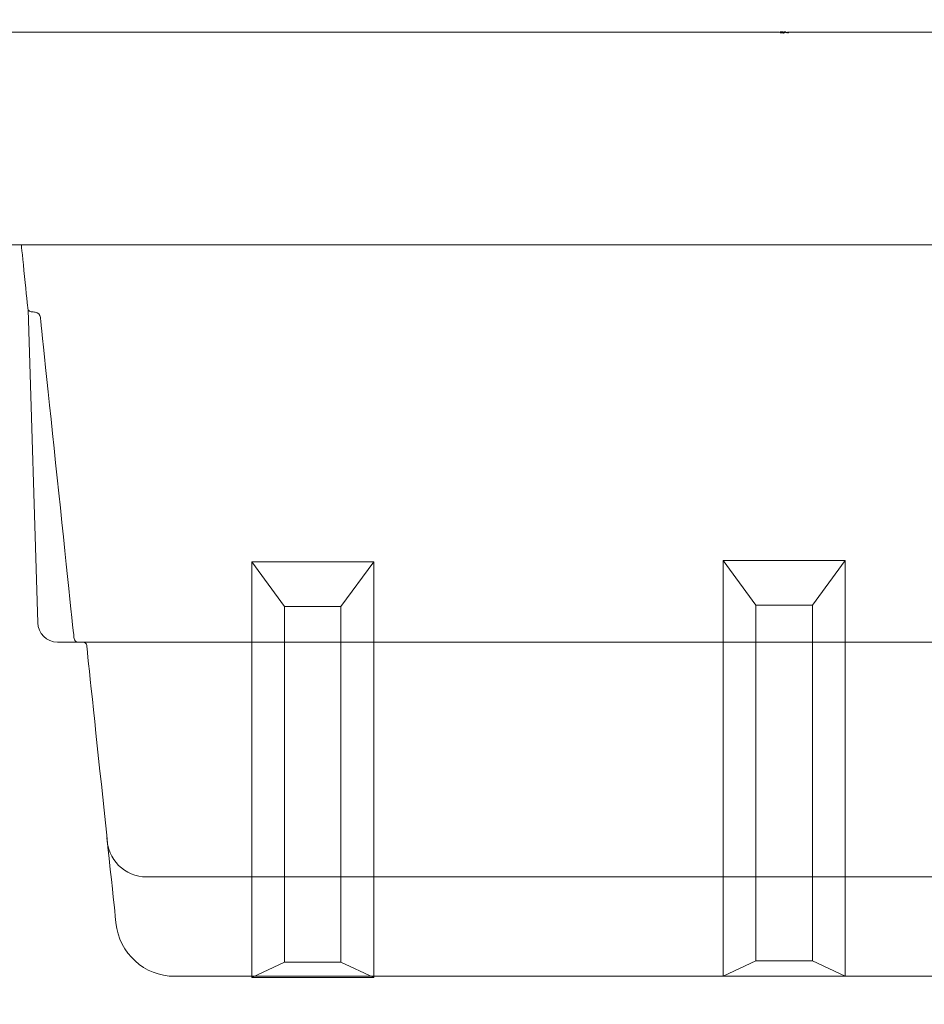
# Model space of a CAD drawing. Units: millimetres. Extents: x -7376 to 12329, y -14194 to -2194.
# Drawn here: x 6747 to 9036, y -5947 to -3457 of the extents above; entities that cross this region are included whole.
import ezdxf

# ---------------------------------------------------------------- set-up
doc = ezdxf.new("R2010")
doc.units = ezdxf.units.MM
doc.header["$MEASUREMENT"] = 0
doc.layers.add('layer 1', color=7, linetype='Continuous', lineweight=5)
doc.layers.add('layer 2', color=7, linetype='Continuous', lineweight=5)

msp = doc.modelspace()

# ---------------------------------------------------------------- linework, layer by layer
at = {"layer": 'layer 1', "color": 250, "lineweight": 5}
for points, knots in [([(-7375.7307, -2194.4086), (-7375.7307, -2194.4086), (12258.7111, -2194.4086), (12258.7111, -2194.4086), (12258.7111, -2194.4086), (12258.7111, -2194.4086), (12258.7111, -14049.7315), (12258.7111, -14049.7315), (12258.7111, -14049.7315), (12258.7111, -14049.7315), (-7375.7307, -14049.7315), (-7375.7307, -14049.7315), (-7375.7307, -14049.7315), (-7375.7307, -14049.7315), (-7375.7307, -2194.4086), (-7375.7307, -2194.4086)], [0, 0, 0, 0, 0.2, 0.2, 0.2, 0.20000001, 0.4, 0.4, 0.4, 0.40000001, 0.6, 0.6, 0.6, 0.60000001, 1, 1, 1, 1]), ([(-7305.1081, -2319.8355), (-7305.1081, -2319.8355), (12329.3337, -2319.8355), (12329.3337, -2319.8355), (12329.3337, -2319.8355), (12329.3337, -2319.8355), (12329.3337, -14175.1584), (12329.3337, -14175.1584), (12329.3337, -14175.1584), (12329.3337, -14175.1584), (-7305.1081, -14175.1584), (-7305.1081, -14175.1584), (-7305.1081, -14175.1584), (-7305.1081, -14175.1584), (-7305.1081, -2319.8355), (-7305.1081, -2319.8355)], [0, 0, 0, 0, 0.2, 0.2, 0.2, 0.20000001, 0.4, 0.4, 0.4, 0.40000001, 0.6, 0.6, 0.6, 0.60000001, 1, 1, 1, 1]), ([(-7305.1081, -2338.5205), (-7305.1081, -2338.5205), (12329.3337, -2338.5205), (12329.3337, -2338.5205), (12329.3337, -2338.5205), (12329.3337, -2338.5205), (12329.3337, -14193.8434), (12329.3337, -14193.8434), (12329.3337, -14193.8434), (12329.3337, -14193.8434), (-7305.1081, -14193.8434), (-7305.1081, -14193.8434), (-7305.1081, -14193.8434), (-7305.1081, -14193.8434), (-7305.1081, -2338.5205), (-7305.1081, -2338.5205)], [0, 0, 0, 0, 0.2, 0.2, 0.2, 0.20000001, 0.4, 0.4, 0.4, 0.40000001, 0.6, 0.6, 0.6, 0.60000001, 1, 1, 1, 1]), ([(10610.2104, -4026.7238), (10610.2121, -4026.7067), (10610.213, -4026.6981), (10610.213, -4026.6981), (10610.213, -4026.6981), (10610.213, -4026.6981), (6751.4739, -4026.6981), (6751.4739, -4026.6981)], [0.30402936275, 0.30402936275, 0.30402936275, 0.30402936275, 0.30434782609, 0.30434782609, 0.30434782609, 0.30434783609, 0.34782608696, 0.34782608696, 0.34782608696, 0.34782608696]), ([(6768.5765, -4190.1336), (6769.99, -4193.2674), (6772.9441, -4195.4906), (6776.5411, -4195.8876), (6776.5411, -4195.8876), (6776.5411, -4195.8876), (6786.3783, -4196.9735), (6786.3783, -4196.9735), (6786.3783, -4196.9735), (6793.455, -4197.7545), (6798.8475, -4203.2556), (6799.5933, -4210.3542), (6799.5933, -4210.3542), (6799.5933, -4210.3542), (6884.8962, -5022.2809), (6884.8962, -5022.2809), (6884.8962, -5022.2809), (6885.4328, -5027.3878), (6889.7117, -5031.2287), (6894.8582, -5031.22), (6894.8582, -5031.22), (6894.8582, -5031.22), (6906.8471, -5031.1999), (6906.8471, -5031.1999), (6906.8471, -5031.1999), (6907.3796, -5031.199), (6907.9028, -5031.2393), (6908.4135, -5031.318)], [0.4016324903, 0.4016324903, 0.4016324903, 0.4016324903, 0.4347826087, 0.4347826087, 0.4347826087, 0.4347826187, 0.4782608696, 0.4782608696, 0.4782608696, 0.4782608796, 0.5217391304, 0.5217391304, 0.5217391304, 0.5217391404, 0.5652173913, 0.5652173913, 0.5652173913, 0.5652174013, 0.6086956522, 0.6086956522, 0.6086956522, 0.6086956622, 0.652173913, 0.652173913, 0.652173913, 0.652173923, 0.6566725376, 0.6566725376, 0.6566725376, 0.6566725376]), ([(6967.9719, -5525.4078), (6967.9719, -5580.4857), (7013.4939, -5625.4078), (7068.5719, -5625.4078), (7068.5719, -5625.4078), (7068.5719, -5625.4078), (10293.8128, -5625.4078), (10293.8128, -5625.4078), (10293.8128, -5625.4078), (10348.8908, -5625.4078), (10393.1128, -5580.4858), (10393.1128, -5525.4078)], [0, 0, 0, 0, 0.25, 0.25, 0.25, 0.25000001, 0.5, 0.5, 0.5, 0.50000001, 1, 1, 1, 1])]:
    msp.add_open_spline(points, degree=3, knots=knots, dxfattribs=at)
at = {"layer": 'layer 1', "color": 155, "lineweight": 5}
for points in [[(6676.4571, -3489.0978), (6676.4571, -3489.0978), (8668.6235, -3489.0978), (8668.6235, -3489.0978)], [(8693.1649, -3489.0978), (8693.1649, -3489.0978), (10685.2298, -3489.0978), (10685.2298, -3489.0978)]]:
    msp.add_open_spline(points, degree=3, dxfattribs=at)
for points, knots in [([(8671.2314, -3490.6196), (8671.2314, -3490.6196), (8671.2314, -3489.8957), (8671.2314, -3489.8957), (8671.2314, -3489.8957), (8671.2314, -3489.8957), (8669.9148, -3489.8957), (8669.9148, -3489.8957), (8669.9148, -3489.8957), (8669.9148, -3489.8957), (8669.9148, -3489.5528), (8669.9148, -3489.5528), (8669.9148, -3489.5528), (8669.9148, -3489.5528), (8671.2991, -3487.5886), (8671.2991, -3487.5886), (8671.2991, -3487.5886), (8671.2991, -3487.5886), (8671.6039, -3487.5886), (8671.6039, -3487.5886), (8671.6039, -3487.5886), (8671.6039, -3487.5886), (8671.6039, -3489.5528), (8671.6039, -3489.5528), (8671.6039, -3489.5528), (8671.6039, -3489.5528), (8672.0145, -3489.5528), (8672.0145, -3489.5528), (8672.0145, -3489.5528), (8672.0145, -3489.5528), (8672.0145, -3489.8957), (8672.0145, -3489.8957), (8672.0145, -3489.8957), (8672.0145, -3489.8957), (8671.6039, -3489.8957), (8671.6039, -3489.8957), (8671.6039, -3489.8957), (8671.6039, -3489.8957), (8671.6039, -3490.6196), (8671.6039, -3490.6196), (8671.6039, -3490.6196), (8671.6039, -3490.6196), (8671.2314, -3490.6196), (8671.2314, -3490.6196)], [0, 0, 0, 0, 0.083333333, 0.083333333, 0.083333333, 0.083333343, 0.166666667, 0.166666667, 0.166666667, 0.166666677, 0.25, 0.25, 0.25, 0.25000001, 0.333333333, 0.333333333, 0.333333333, 0.333333343, 0.416666667, 0.416666667, 0.416666667, 0.416666677, 0.5, 0.5, 0.5, 0.50000001, 0.583333333, 0.583333333, 0.583333333, 0.583333343, 0.666666667, 0.666666667, 0.666666667, 0.666666677, 0.75, 0.75, 0.75, 0.75000001, 0.833333333, 0.833333333, 0.833333333, 0.833333343, 1, 1, 1, 1]), ([(8671.2314, -3489.5528), (8671.2314, -3489.5528), (8671.2314, -3488.189), (8671.2314, -3488.189), (8671.2314, -3488.189), (8671.2314, -3488.189), (8670.281, -3489.5528), (8670.281, -3489.5528), (8670.281, -3489.5528), (8670.281, -3489.5528), (8671.2314, -3489.5528), (8671.2314, -3489.5528)], [0, 0, 0, 0, 0.25, 0.25, 0.25, 0.25000001, 0.5, 0.5, 0.5, 0.50000001, 1, 1, 1, 1]), ([(8672.3962, -3489.1238), (8672.3962, -3488.7661), (8672.4329, -3488.4768), (8672.5063, -3488.2581), (8672.5063, -3488.2581), (8672.5803, -3488.0387), (8672.6897, -3487.8701), (8672.8351, -3487.7522), (8672.8351, -3487.7522), (8672.9797, -3487.6344), (8673.1624, -3487.5759), (8673.3826, -3487.5759), (8673.3826, -3487.5759), (8673.5448, -3487.5759), (8673.6874, -3487.6083), (8673.8108, -3487.6739), (8673.8108, -3487.6739), (8673.9336, -3487.7395), (8674.0352, -3487.8341), (8674.1142, -3487.9576), (8674.1142, -3487.9576), (8674.1932, -3488.0803), (8674.2553, -3488.2306), (8674.3005, -3488.4077), (8674.3005, -3488.4077), (8674.3463, -3488.5848), (8674.3689, -3488.824), (8674.3689, -3489.1238), (8674.3689, -3489.1238), (8674.3689, -3489.4794), (8674.3322, -3489.7673), (8674.2596, -3489.986), (8674.2596, -3489.986), (8674.1869, -3490.2054), (8674.0775, -3490.3741), (8673.9322, -3490.4926), (8673.9322, -3490.4926), (8673.7875, -3490.6111), (8673.6041, -3490.6704), (8673.3826, -3490.6704), (8673.3826, -3490.6704), (8673.0912, -3490.6704), (8672.8619, -3490.5667), (8672.6954, -3490.3585), (8672.6954, -3490.3585), (8672.4957, -3490.1045), (8672.3962, -3489.6932), (8672.3962, -3489.1238)], [0, 0, 0, 0, 0.076923077, 0.076923077, 0.076923077, 0.076923087, 0.153846154, 0.153846154, 0.153846154, 0.153846164, 0.230769231, 0.230769231, 0.230769231, 0.230769241, 0.307692308, 0.307692308, 0.307692308, 0.307692318, 0.384615385, 0.384615385, 0.384615385, 0.384615395, 0.461538462, 0.461538462, 0.461538462, 0.461538472, 0.538461538, 0.538461538, 0.538461538, 0.538461548, 0.615384615, 0.615384615, 0.615384615, 0.615384625, 0.692307692, 0.692307692, 0.692307692, 0.692307702, 0.769230769, 0.769230769, 0.769230769, 0.769230779, 0.846153846, 0.846153846, 0.846153846, 0.846153856, 1, 1, 1, 1]), ([(8672.7772, -3489.1252), (8672.7772, -3489.6241), (8672.8351, -3489.9557), (8672.9515, -3490.1194), (8672.9515, -3490.1194), (8673.0679, -3490.2838), (8673.2118, -3490.3656), (8673.3826, -3490.3656), (8673.3826, -3490.3656), (8673.5533, -3490.3656), (8673.6972, -3490.2831), (8673.8136, -3490.1187), (8673.8136, -3490.1187), (8673.9301, -3489.9536), (8673.9879, -3489.6227), (8673.9879, -3489.1252), (8673.9879, -3489.1252), (8673.9879, -3488.6264), (8673.9301, -3488.2948), (8673.8136, -3488.1311), (8673.8136, -3488.1311), (8673.6979, -3487.9667), (8673.5526, -3487.8849), (8673.3783, -3487.8849), (8673.3783, -3487.8849), (8673.2076, -3487.8849), (8673.0707, -3487.9576), (8672.9684, -3488.1022), (8672.9684, -3488.1022), (8672.8407, -3488.2863), (8672.7772, -3488.6278), (8672.7772, -3489.1252)], [0, 0, 0, 0, 0.111111111, 0.111111111, 0.111111111, 0.111111121, 0.222222222, 0.222222222, 0.222222222, 0.222222232, 0.333333333, 0.333333333, 0.333333333, 0.333333343, 0.444444444, 0.444444444, 0.444444444, 0.444444454, 0.555555556, 0.555555556, 0.555555556, 0.555555566, 0.666666667, 0.666666667, 0.666666667, 0.666666677, 0.777777778, 0.777777778, 0.777777778, 0.777777788, 1, 1, 1, 1]), ([(8674.7506, -3489.1238), (8674.7506, -3488.7661), (8674.7873, -3488.4768), (8674.8607, -3488.2581), (8674.8607, -3488.2581), (8674.9347, -3488.0387), (8675.0441, -3487.8701), (8675.1895, -3487.7522), (8675.1895, -3487.7522), (8675.3341, -3487.6344), (8675.5168, -3487.5759), (8675.737, -3487.5759), (8675.737, -3487.5759), (8675.8992, -3487.5759), (8676.0418, -3487.6083), (8676.1652, -3487.6739), (8676.1652, -3487.6739), (8676.288, -3487.7395), (8676.3896, -3487.8341), (8676.4686, -3487.9576), (8676.4686, -3487.9576), (8676.5476, -3488.0803), (8676.6097, -3488.2306), (8676.6549, -3488.4077), (8676.6549, -3488.4077), (8676.7007, -3488.5848), (8676.7233, -3488.824), (8676.7233, -3489.1238), (8676.7233, -3489.1238), (8676.7233, -3489.4794), (8676.6866, -3489.7673), (8676.614, -3489.986), (8676.614, -3489.986), (8676.5413, -3490.2054), (8676.4319, -3490.3741), (8676.2866, -3490.4926), (8676.2866, -3490.4926), (8676.1419, -3490.6111), (8675.9585, -3490.6704), (8675.737, -3490.6704), (8675.737, -3490.6704), (8675.4456, -3490.6704), (8675.2163, -3490.5667), (8675.0498, -3490.3585), (8675.0498, -3490.3585), (8674.8501, -3490.1045), (8674.7506, -3489.6932), (8674.7506, -3489.1238)], [0, 0, 0, 0, 0.076923077, 0.076923077, 0.076923077, 0.076923087, 0.153846154, 0.153846154, 0.153846154, 0.153846164, 0.230769231, 0.230769231, 0.230769231, 0.230769241, 0.307692308, 0.307692308, 0.307692308, 0.307692318, 0.384615385, 0.384615385, 0.384615385, 0.384615395, 0.461538462, 0.461538462, 0.461538462, 0.461538472, 0.538461538, 0.538461538, 0.538461538, 0.538461548, 0.615384615, 0.615384615, 0.615384615, 0.615384625, 0.692307692, 0.692307692, 0.692307692, 0.692307702, 0.769230769, 0.769230769, 0.769230769, 0.769230779, 0.846153846, 0.846153846, 0.846153846, 0.846153856, 1, 1, 1, 1]), ([(8675.1316, -3489.1252), (8675.1316, -3489.6241), (8675.1895, -3489.9557), (8675.3059, -3490.1194), (8675.3059, -3490.1194), (8675.4223, -3490.2838), (8675.5662, -3490.3656), (8675.737, -3490.3656), (8675.737, -3490.3656), (8675.9077, -3490.3656), (8676.0516, -3490.2831), (8676.168, -3490.1187), (8676.168, -3490.1187), (8676.2845, -3489.9536), (8676.3423, -3489.6227), (8676.3423, -3489.1252), (8676.3423, -3489.1252), (8676.3423, -3488.6264), (8676.2845, -3488.2948), (8676.168, -3488.1311), (8676.168, -3488.1311), (8676.0523, -3487.9667), (8675.907, -3487.8849), (8675.7327, -3487.8849), (8675.7327, -3487.8849), (8675.562, -3487.8849), (8675.4251, -3487.9576), (8675.3228, -3488.1022), (8675.3228, -3488.1022), (8675.1951, -3488.2863), (8675.1316, -3488.6278), (8675.1316, -3489.1252)], [0, 0, 0, 0, 0.111111111, 0.111111111, 0.111111111, 0.111111121, 0.222222222, 0.222222222, 0.222222222, 0.222222232, 0.333333333, 0.333333333, 0.333333333, 0.333333343, 0.444444444, 0.444444444, 0.444444444, 0.444444454, 0.555555556, 0.555555556, 0.555555556, 0.555555566, 0.666666667, 0.666666667, 0.666666667, 0.666666677, 0.777777778, 0.777777778, 0.777777778, 0.777777788, 1, 1, 1, 1]), ([(8677.6786, -3488.9764), (8677.5241, -3488.9199), (8677.4098, -3488.8388), (8677.335, -3488.7344), (8677.335, -3488.7344), (8677.2609, -3488.6292), (8677.2235, -3488.5037), (8677.2235, -3488.3576), (8677.2235, -3488.3576), (8677.2235, -3488.1368), (8677.3026, -3487.9519), (8677.4606, -3487.8016), (8677.4606, -3487.8016), (8677.6193, -3487.6514), (8677.8296, -3487.5759), (8678.0928, -3487.5759), (8678.0928, -3487.5759), (8678.3566, -3487.5759), (8678.5697, -3487.6528), (8678.7306, -3487.8066), (8678.7306, -3487.8066), (8678.8915, -3487.9604), (8678.9719, -3488.1474), (8678.9719, -3488.3682), (8678.9719, -3488.3682), (8678.9719, -3488.5086), (8678.9352, -3488.6314), (8678.8618, -3488.7351), (8678.8618, -3488.7351), (8678.7884, -3488.8395), (8678.677, -3488.9199), (8678.5267, -3488.9764), (8678.5267, -3488.9764), (8678.7122, -3489.0371), (8678.8526, -3489.1344), (8678.9493, -3489.2699), (8678.9493, -3489.2699), (8679.046, -3489.4046), (8679.0946, -3489.5655), (8679.0946, -3489.7532), (8679.0946, -3489.7532), (8679.0946, -3490.0121), (8679.0029, -3490.2294), (8678.8202, -3490.4058), (8678.8202, -3490.4058), (8678.6367, -3490.5822), (8678.3962, -3490.6704), (8678.0977, -3490.6704), (8678.0977, -3490.6704), (8677.7993, -3490.6704), (8677.5587, -3490.5822), (8677.3752, -3490.4051), (8677.3752, -3490.4051), (8677.1925, -3490.228), (8677.1008, -3490.0072), (8677.1008, -3489.7426), (8677.1008, -3489.7426), (8677.1008, -3489.5458), (8677.1509, -3489.3807), (8677.251, -3489.248), (8677.251, -3489.248), (8677.3512, -3489.1147), (8677.4938, -3489.0244), (8677.6786, -3488.9764)], [0, 0, 0, 0, 0.058823529, 0.058823529, 0.058823529, 0.058823539, 0.117647059, 0.117647059, 0.117647059, 0.117647069, 0.176470588, 0.176470588, 0.176470588, 0.176470598, 0.235294118, 0.235294118, 0.235294118, 0.235294128, 0.294117647, 0.294117647, 0.294117647, 0.294117657, 0.352941176, 0.352941176, 0.352941176, 0.352941186, 0.411764706, 0.411764706, 0.411764706, 0.411764716, 0.470588235, 0.470588235, 0.470588235, 0.470588245, 0.529411765, 0.529411765, 0.529411765, 0.529411775, 0.588235294, 0.588235294, 0.588235294, 0.588235304, 0.647058824, 0.647058824, 0.647058824, 0.647058834, 0.705882353, 0.705882353, 0.705882353, 0.705882363, 0.764705882, 0.764705882, 0.764705882, 0.764705892, 0.823529412, 0.823529412, 0.823529412, 0.823529422, 0.882352941, 0.882352941, 0.882352941, 0.882352951, 1, 1, 1, 1]), ([(8677.4818, -3489.7454), (8677.4818, -3489.852), (8677.5065, -3489.9543), (8677.5558, -3490.0537), (8677.5558, -3490.0537), (8677.6052, -3490.1525), (8677.68, -3490.2294), (8677.7802, -3490.2838), (8677.7802, -3490.2838), (8677.8797, -3490.3381), (8677.9869, -3490.3656), (8678.1005, -3490.3656), (8678.1005, -3490.3656), (8678.2797, -3490.3656), (8678.4265, -3490.3085), (8678.5415, -3490.1942), (8678.5415, -3490.1942), (8678.6565, -3490.0799), (8678.7137, -3489.9345), (8678.7137, -3489.7581), (8678.7137, -3489.7581), (8678.7137, -3489.5789), (8678.6544, -3489.4307), (8678.5366, -3489.3136), (8678.5366, -3489.3136), (8678.418, -3489.1965), (8678.2685, -3489.1379), (8678.0885, -3489.1379), (8678.0885, -3489.1379), (8677.9121, -3489.1379), (8677.7675, -3489.1958), (8677.6532, -3489.3115), (8677.6532, -3489.3115), (8677.5389, -3489.4272), (8677.4818, -3489.5719), (8677.4818, -3489.7454)], [0, 0, 0, 0, 0.1, 0.1, 0.1, 0.10000001, 0.2, 0.2, 0.2, 0.20000001, 0.3, 0.3, 0.3, 0.30000001, 0.4, 0.4, 0.4, 0.40000001, 0.5, 0.5, 0.5, 0.50000001, 0.6, 0.6, 0.6, 0.60000001, 0.7, 0.7, 0.7, 0.70000001, 0.8, 0.8, 0.8, 0.80000001, 1, 1, 1, 1]), ([(8677.6045, -3488.3442), (8677.6045, -3488.4881), (8677.6504, -3488.6053), (8677.7414, -3488.6963), (8677.7414, -3488.6963), (8677.8331, -3488.7873), (8677.9531, -3488.8331), (8678.1019, -3488.8331), (8678.1019, -3488.8331), (8678.2466, -3488.8331), (8678.3637, -3488.788), (8678.4547, -3488.6977), (8678.4547, -3488.6977), (8678.5457, -3488.6074), (8678.5909, -3488.4966), (8678.5909, -3488.3654), (8678.5909, -3488.3654), (8678.5909, -3488.2285), (8678.5443, -3488.1135), (8678.4505, -3488.0204), (8678.4505, -3488.0204), (8678.3573, -3487.9272), (8678.2395, -3487.8807), (8678.0977, -3487.8807), (8678.0977, -3487.8807), (8677.9545, -3487.8807), (8677.8367, -3487.9265), (8677.7435, -3488.0175), (8677.7435, -3488.0175), (8677.6511, -3488.1085), (8677.6045, -3488.2172), (8677.6045, -3488.3442)], [0, 0, 0, 0, 0.111111111, 0.111111111, 0.111111111, 0.111111121, 0.222222222, 0.222222222, 0.222222222, 0.222222232, 0.333333333, 0.333333333, 0.333333333, 0.333333343, 0.444444444, 0.444444444, 0.444444444, 0.444444454, 0.555555556, 0.555555556, 0.555555556, 0.555555566, 0.666666667, 0.666666667, 0.666666667, 0.666666677, 0.777777778, 0.777777778, 0.777777778, 0.777777788, 1, 1, 1, 1]), ([(8679.6584, -3490.6196), (8679.6584, -3490.6196), (8679.6584, -3490.1963), (8679.6584, -3490.1963), (8679.6584, -3490.1963), (8679.6584, -3490.1963), (8680.0817, -3490.1963), (8680.0817, -3490.1963), (8680.0817, -3490.1963), (8680.0817, -3490.1963), (8680.0817, -3490.6196), (8680.0817, -3490.6196), (8680.0817, -3490.6196), (8680.0817, -3490.7755), (8680.0542, -3490.9018), (8679.9984, -3490.9978), (8679.9984, -3490.9978), (8679.9434, -3491.0937), (8679.8552, -3491.1685), (8679.7346, -3491.2207), (8679.7346, -3491.2207), (8679.7346, -3491.2207), (8679.633, -3491.0599), (8679.633, -3491.0599), (8679.633, -3491.0599), (8679.712, -3491.0253), (8679.7698, -3490.9745), (8679.8065, -3490.9082), (8679.8065, -3490.9082), (8679.8439, -3490.8411), (8679.8651, -3490.7452), (8679.8693, -3490.6196), (8679.8693, -3490.6196), (8679.8693, -3490.6196), (8679.6584, -3490.6196), (8679.6584, -3490.6196)], [0, 0, 0, 0, 0.1, 0.1, 0.1, 0.10000001, 0.2, 0.2, 0.2, 0.20000001, 0.3, 0.3, 0.3, 0.30000001, 0.4, 0.4, 0.4, 0.40000001, 0.5, 0.5, 0.5, 0.50000001, 0.6, 0.6, 0.6, 0.60000001, 0.7, 0.7, 0.7, 0.70000001, 0.8, 0.8, 0.8, 0.80000001, 1, 1, 1, 1]), ([(8680.6568, -3487.9823), (8680.6568, -3487.9823), (8680.6568, -3487.6267), (8680.6568, -3487.6267), (8680.6568, -3487.6267), (8680.6568, -3487.6267), (8682.6168, -3487.6267), (8682.6168, -3487.6267), (8682.6168, -3487.6267), (8682.6168, -3487.6267), (8682.6168, -3487.9145), (8682.6168, -3487.9145), (8682.6168, -3487.9145), (8682.4242, -3488.1198), (8682.2323, -3488.3929), (8682.0432, -3488.7337), (8682.0432, -3488.7337), (8681.8534, -3489.0744), (8681.7073, -3489.4251), (8681.6036, -3489.7856), (8681.6036, -3489.7856), (8681.5295, -3490.0389), (8681.4816, -3490.3176), (8681.4611, -3490.6196), (8681.4611, -3490.6196), (8681.4611, -3490.6196), (8681.0801, -3490.6196), (8681.0801, -3490.6196), (8681.0801, -3490.6196), (8681.0843, -3490.3811), (8681.1309, -3490.0926), (8681.2205, -3489.7546), (8681.2205, -3489.7546), (8681.3101, -3489.4159), (8681.4378, -3489.09), (8681.605, -3488.776), (8681.605, -3488.776), (8681.7722, -3488.462), (8681.95, -3488.1974), (8682.1384, -3487.9823), (8682.1384, -3487.9823), (8682.1384, -3487.9823), (8680.6568, -3487.9823), (8680.6568, -3487.9823)], [0, 0, 0, 0, 0.083333333, 0.083333333, 0.083333333, 0.083333343, 0.166666667, 0.166666667, 0.166666667, 0.166666677, 0.25, 0.25, 0.25, 0.25000001, 0.333333333, 0.333333333, 0.333333333, 0.333333343, 0.416666667, 0.416666667, 0.416666667, 0.416666677, 0.5, 0.5, 0.5, 0.50000001, 0.583333333, 0.583333333, 0.583333333, 0.583333343, 0.666666667, 0.666666667, 0.666666667, 0.666666677, 0.75, 0.75, 0.75, 0.75000001, 0.833333333, 0.833333333, 0.833333333, 0.833333343, 1, 1, 1, 1]), ([(8683.0112, -3487.9823), (8683.0112, -3487.9823), (8683.0112, -3487.6267), (8683.0112, -3487.6267), (8683.0112, -3487.6267), (8683.0112, -3487.6267), (8684.9712, -3487.6267), (8684.9712, -3487.6267), (8684.9712, -3487.6267), (8684.9712, -3487.6267), (8684.9712, -3487.9145), (8684.9712, -3487.9145), (8684.9712, -3487.9145), (8684.7786, -3488.1198), (8684.5867, -3488.3929), (8684.3976, -3488.7337), (8684.3976, -3488.7337), (8684.2078, -3489.0744), (8684.0617, -3489.4251), (8683.958, -3489.7856), (8683.958, -3489.7856), (8683.8839, -3490.0389), (8683.836, -3490.3176), (8683.8155, -3490.6196), (8683.8155, -3490.6196), (8683.8155, -3490.6196), (8683.4345, -3490.6196), (8683.4345, -3490.6196), (8683.4345, -3490.6196), (8683.4387, -3490.3811), (8683.4853, -3490.0926), (8683.5749, -3489.7546), (8683.5749, -3489.7546), (8683.6645, -3489.4159), (8683.7922, -3489.09), (8683.9594, -3488.776), (8683.9594, -3488.776), (8684.1266, -3488.462), (8684.3044, -3488.1974), (8684.4928, -3487.9823), (8684.4928, -3487.9823), (8684.4928, -3487.9823), (8683.0112, -3487.9823), (8683.0112, -3487.9823)], [0, 0, 0, 0, 0.083333333, 0.083333333, 0.083333333, 0.083333343, 0.166666667, 0.166666667, 0.166666667, 0.166666677, 0.25, 0.25, 0.25, 0.25000001, 0.333333333, 0.333333333, 0.333333333, 0.333333343, 0.416666667, 0.416666667, 0.416666667, 0.416666677, 0.5, 0.5, 0.5, 0.50000001, 0.583333333, 0.583333333, 0.583333333, 0.583333343, 0.666666667, 0.666666667, 0.666666667, 0.666666677, 0.75, 0.75, 0.75, 0.75000001, 0.833333333, 0.833333333, 0.833333333, 0.833333343, 1, 1, 1, 1]), ([(8686.6349, -3488.4225), (8686.6349, -3488.4225), (8687.2078, -3488.4225), (8687.2078, -3488.4225), (8687.2078, -3488.4225), (8687.2078, -3488.4225), (8687.7885, -3490.1807), (8687.7885, -3490.1807), (8687.7885, -3490.1807), (8687.7885, -3490.1807), (8688.4312, -3488.4225), (8688.4312, -3488.4225), (8688.4312, -3488.4225), (8688.4312, -3488.4225), (8688.9632, -3488.4225), (8688.9632, -3488.4225), (8688.9632, -3488.4225), (8688.9632, -3488.4225), (8688.9632, -3490.6196), (8688.9632, -3490.6196), (8688.9632, -3490.6196), (8688.9632, -3490.6196), (8688.5907, -3490.6196), (8688.5907, -3490.6196), (8688.5907, -3490.6196), (8688.5907, -3490.6196), (8688.5907, -3488.8508), (8688.5907, -3488.8508), (8688.5907, -3488.8508), (8688.5907, -3488.8508), (8687.9437, -3490.6196), (8687.9437, -3490.6196), (8687.9437, -3490.6196), (8687.9437, -3490.6196), (8687.6107, -3490.6196), (8687.6107, -3490.6196), (8687.6107, -3490.6196), (8687.6107, -3490.6196), (8686.999, -3488.7661), (8686.999, -3488.7661), (8686.999, -3488.7661), (8686.999, -3488.7661), (8686.999, -3490.6196), (8686.999, -3490.6196), (8686.999, -3490.6196), (8686.999, -3490.6196), (8686.6349, -3490.6196), (8686.6349, -3490.6196), (8686.6349, -3490.6196), (8686.6349, -3490.6196), (8686.6349, -3488.4225), (8686.6349, -3488.4225)], [0, 0, 0, 0, 0.071428571, 0.071428571, 0.071428571, 0.071428581, 0.142857143, 0.142857143, 0.142857143, 0.142857153, 0.214285714, 0.214285714, 0.214285714, 0.214285724, 0.285714286, 0.285714286, 0.285714286, 0.285714296, 0.357142857, 0.357142857, 0.357142857, 0.357142867, 0.428571429, 0.428571429, 0.428571429, 0.428571439, 0.5, 0.5, 0.5, 0.50000001, 0.571428571, 0.571428571, 0.571428571, 0.571428581, 0.642857143, 0.642857143, 0.642857143, 0.642857153, 0.714285714, 0.714285714, 0.714285714, 0.714285724, 0.785714286, 0.785714286, 0.785714286, 0.785714296, 0.857142857, 0.857142857, 0.857142857, 0.857142867, 1, 1, 1, 1]), ([(8689.5453, -3488.4225), (8689.5453, -3488.4225), (8690.1182, -3488.4225), (8690.1182, -3488.4225), (8690.1182, -3488.4225), (8690.1182, -3488.4225), (8690.6989, -3490.1807), (8690.6989, -3490.1807), (8690.6989, -3490.1807), (8690.6989, -3490.1807), (8691.3416, -3488.4225), (8691.3416, -3488.4225), (8691.3416, -3488.4225), (8691.3416, -3488.4225), (8691.8736, -3488.4225), (8691.8736, -3488.4225), (8691.8736, -3488.4225), (8691.8736, -3488.4225), (8691.8736, -3490.6196), (8691.8736, -3490.6196), (8691.8736, -3490.6196), (8691.8736, -3490.6196), (8691.5011, -3490.6196), (8691.5011, -3490.6196), (8691.5011, -3490.6196), (8691.5011, -3490.6196), (8691.5011, -3488.8508), (8691.5011, -3488.8508), (8691.5011, -3488.8508), (8691.5011, -3488.8508), (8690.8541, -3490.6196), (8690.8541, -3490.6196), (8690.8541, -3490.6196), (8690.8541, -3490.6196), (8690.5211, -3490.6196), (8690.5211, -3490.6196), (8690.5211, -3490.6196), (8690.5211, -3490.6196), (8689.9094, -3488.7661), (8689.9094, -3488.7661), (8689.9094, -3488.7661), (8689.9094, -3488.7661), (8689.9094, -3490.6196), (8689.9094, -3490.6196), (8689.9094, -3490.6196), (8689.9094, -3490.6196), (8689.5453, -3490.6196), (8689.5453, -3490.6196), (8689.5453, -3490.6196), (8689.5453, -3490.6196), (8689.5453, -3488.4225), (8689.5453, -3488.4225)], [0, 0, 0, 0, 0.071428571, 0.071428571, 0.071428571, 0.071428581, 0.142857143, 0.142857143, 0.142857143, 0.142857153, 0.214285714, 0.214285714, 0.214285714, 0.214285724, 0.285714286, 0.285714286, 0.285714286, 0.285714296, 0.357142857, 0.357142857, 0.357142857, 0.357142867, 0.428571429, 0.428571429, 0.428571429, 0.428571439, 0.5, 0.5, 0.5, 0.50000001, 0.571428571, 0.571428571, 0.571428571, 0.571428581, 0.642857143, 0.642857143, 0.642857143, 0.642857153, 0.714285714, 0.714285714, 0.714285714, 0.714285724, 0.785714286, 0.785714286, 0.785714286, 0.785714296, 0.857142857, 0.857142857, 0.857142857, 0.857142867, 1, 1, 1, 1])]:
    msp.add_open_spline(points, degree=3, knots=knots, dxfattribs=at)
at = {"layer": 'layer 1', "color": 250, "lineweight": 13}
for points, knots in [([(6751.4739, -4026.6981), (6751.4739, -4026.6981), (6709.6117, -4026.6895), (6709.6117, -4026.6895), (6709.6117, -4026.6895), (6683.4987, -4026.6834), (6676.755, -4034.7687), (6676.4571, -4058.2875), (6676.4571, -4058.2875), (6676.3634, -4066.6164), (6673.0933, -4067.804), (6660.8434, -4067.8222)], [0, 0, 0, 0, 0.25, 0.25, 0.25, 0.25000001, 0.5, 0.5, 0.5, 0.50000001, 1, 1, 1, 1]), ([(6751.4739, -4026.6981), (6751.4739, -4026.6981), (6751.4739, -4026.6981), (6767.7311, -4186.9671), (6767.7311, -4186.9671), (6767.7311, -4186.9671), (6767.8453, -4188.0926), (6768.1361, -4189.1573), (6768.5765, -4190.1336)], [0.34782608696, 0.34782608696, 0.34782608696, 0.34782608696, 0.34782609696, 0.39130434783, 0.39130434783, 0.39130434783, 0.39130435783, 0.40163249031, 0.40163249031, 0.40163249031, 0.40163249031]), ([(6768.5765, -4190.1336), (6768.5765, -4190.1336), (6792.9607, -4982.2728), (6792.9607, -4982.2728), (6792.9607, -4982.2728), (6793.7971, -5009.4452), (6815.7187, -5031.3166), (6842.9523, -5031.3169), (6842.9523, -5031.3169), (6842.9523, -5031.3169), (6865.9865, -5031.3173), (6908.4135, -5031.318)], [0, 0, 0, 0, 0.1666666667, 0.1666666667, 0.1666666667, 0.1666666767, 0.3333333333, 0.3333333333, 0.3333333333, 0.3333333433, 0.3465076561, 0.3465076561, 0.3465076561, 0.3465076561]), ([(6908.4135, -5031.318), (6912.8385, -5031.9995), (6916.3259, -5035.5601), (6916.8091, -5040.1388), (6916.8091, -5040.1388), (6916.8091, -5040.1388), (6990.8382, -5741.5383), (6990.8382, -5741.5383), (6990.8382, -5741.5383), (6998.9488, -5818.3837), (7062.3094, -5876.4962), (7139.3234, -5876.5008), (7139.3234, -5876.5008), (7139.3234, -5876.5008), (10222.3146, -5876.6892), (10222.3146, -5876.6892), (10222.3146, -5876.6892), (10299.3315, -5876.6938), (10362.7555, -5818.5962), (10370.8174, -5741.7375), (10370.8174, -5741.7375), (10370.8174, -5741.7375), (10444.404, -5040.1909), (10444.404, -5040.1909), (10444.404, -5040.1909), (10444.9398, -5035.0829), (10449.2167, -5031.2459), (10454.3615, -5031.2522)], [0.6566725376, 0.6566725376, 0.6566725376, 0.6566725376, 0.6956521739, 0.6956521739, 0.6956521739, 0.6956521839, 0.7391304348, 0.7391304348, 0.7391304348, 0.7391304448, 0.7826086957, 0.7826086957, 0.7826086957, 0.7826087057, 0.8260869565, 0.8260869565, 0.8260869565, 0.8260869665, 0.8695652174, 0.8695652174, 0.8695652174, 0.8695652274, 0.9130434783, 0.9130434783, 0.9130434783, 0.9130434883, 1, 1, 1, 1])]:
    msp.add_open_spline(points, degree=3, knots=knots, dxfattribs=at)
at = {"layer": 'layer 1', "color": 250, "lineweight": 5}
msp.add_open_spline([(6908.4135, -5031.318), (7363.0759, -5031.3254), (10044.8059, -5031.3689), (10472.0811, -5031.3759)], degree=3, dxfattribs=at)
at = {"layer": 'layer 2', "color": 155, "lineweight": 5}
for points in [[(7430.3142, -4027.714), (7430.3142, -4027.714), (7430.5865, -4026.6981), (7430.5865, -4026.6981), (7430.5865, -4026.6981), (7430.5865, -4026.6981), (7430.8587, -4027.714), (7430.8587, -4027.714), (7430.8587, -4027.714), (7430.8587, -4027.714), (7430.3142, -4027.714), (7430.3142, -4027.714)], [(7430.3142, -4827.7661), (7430.3142, -4827.7661), (7430.5865, -4828.7821), (7430.5865, -4828.7821), (7430.5865, -4828.7821), (7430.5865, -4828.7821), (7430.8587, -4827.7661), (7430.8587, -4827.7661), (7430.8587, -4827.7661), (7430.8587, -4827.7661), (7430.3142, -4827.7661), (7430.3142, -4827.7661)]]:
    msp.add_open_spline(points, degree=3, knots=[0, 0, 0, 0, 0.25, 0.25, 0.25, 0.25000001, 0.5, 0.5, 0.5, 0.50000001, 1, 1, 1, 1], dxfattribs=at)
for points in [[(7430.5865, -4026.6981), (7430.5865, -4026.6981), (7430.5865, -4026.6981), (7430.5865, -4026.6981)], [(7430.5865, -4828.7821), (7430.5865, -4828.7821), (7430.5865, -4828.7821), (7430.5865, -4828.7821)]]:
    msp.add_open_spline(points, degree=3, dxfattribs=at)
at = {"layer": 'layer 2', "color": 250, "lineweight": 5}
for points in [[(7642.7992, -5486.6526), (7642.7992, -5486.6526), (7642.7992, -4828.7821), (7642.7992, -4828.7821), (7642.7992, -4828.7821), (7642.7992, -4828.7821), (7334.1517, -4828.7821), (7334.1517, -4828.7821), (7334.1517, -4828.7821), (7334.1517, -4828.7821), (7334.1517, -5486.6526), (7334.1517, -5486.6526), (7334.1517, -5486.6526), (7334.1517, -5486.6526), (7334.1516, -5879.3525), (7334.1516, -5879.3525), (7334.1516, -5879.3525), (7334.1516, -5879.3525), (7642.7991, -5879.3525), (7642.7991, -5879.3525), (7642.7991, -5879.3525), (7642.7991, -5879.3525), (7642.7992, -5486.6526), (7642.7992, -5486.6526)], [(8835.312, -5483.2848), (8835.312, -5483.2848), (8835.312, -4825.4143), (8835.312, -4825.4143), (8835.312, -4825.4143), (8835.312, -4825.4143), (8526.6645, -4825.4143), (8526.6645, -4825.4143), (8526.6645, -4825.4143), (8526.6645, -4825.4143), (8526.6645, -5483.2848), (8526.6645, -5483.2848), (8526.6645, -5483.2848), (8526.6645, -5483.2848), (8526.6644, -5875.9847), (8526.6644, -5875.9847), (8526.6644, -5875.9847), (8526.6644, -5875.9847), (8835.3119, -5875.9847), (8835.3119, -5875.9847), (8835.3119, -5875.9847), (8835.3119, -5875.9847), (8835.312, -5483.2848), (8835.312, -5483.2848)], [(7559.9915, -5584.0221), (7559.9915, -5584.0221), (7559.9915, -4941.6102), (7559.9915, -4941.6102), (7559.9915, -4941.6102), (7559.9915, -4941.6102), (7416.9592, -4941.6102), (7416.9592, -4941.6102), (7416.9592, -4941.6102), (7416.9592, -4941.6102), (7416.9592, -5584.0221), (7416.9592, -5584.0221), (7416.9592, -5584.0221), (7416.9592, -5584.0221), (7416.9593, -5840.6078), (7416.9593, -5840.6078), (7416.9593, -5840.6078), (7416.9593, -5840.6078), (7559.9916, -5840.6078), (7559.9916, -5840.6078), (7559.9916, -5840.6078), (7559.9916, -5840.6078), (7559.9915, -5584.0221), (7559.9915, -5584.0221)], [(8752.5043, -5580.6543), (8752.5043, -5580.6543), (8752.5043, -4938.2424), (8752.5043, -4938.2424), (8752.5043, -4938.2424), (8752.5043, -4938.2424), (8609.472, -4938.2424), (8609.472, -4938.2424), (8609.472, -4938.2424), (8609.472, -4938.2424), (8609.472, -5580.6543), (8609.472, -5580.6543), (8609.472, -5580.6543), (8609.472, -5580.6543), (8609.4721, -5837.24), (8609.4721, -5837.24), (8609.4721, -5837.24), (8609.4721, -5837.24), (8752.5044, -5837.24), (8752.5044, -5837.24), (8752.5044, -5837.24), (8752.5044, -5837.24), (8752.5043, -5580.6543), (8752.5043, -5580.6543)]]:
    msp.add_open_spline(points, degree=3, knots=[0, 0, 0, 0, 0.142857143, 0.142857143, 0.142857143, 0.142857153, 0.285714286, 0.285714286, 0.285714286, 0.285714296, 0.428571429, 0.428571429, 0.428571429, 0.428571439, 0.571428571, 0.571428571, 0.571428571, 0.571428581, 0.714285714, 0.714285714, 0.714285714, 0.714285724, 1, 1, 1, 1], dxfattribs=at)
for points in [[(7416.9592, -4941.6102), (7416.9592, -4941.6102), (7334.1517, -4828.7821), (7334.1517, -4828.7821)], [(7559.9915, -4941.6102), (7559.9915, -4941.6102), (7642.7992, -4828.7821), (7642.7992, -4828.7821)], [(8609.472, -4938.2424), (8609.472, -4938.2424), (8526.6645, -4825.4143), (8526.6645, -4825.4143)], [(8752.5043, -4938.2424), (8752.5043, -4938.2424), (8835.312, -4825.4143), (8835.312, -4825.4143)], [(7416.9593, -5840.6078), (7416.9593, -5840.6078), (7334.1516, -5879.3525), (7334.1516, -5879.3525)], [(7559.9916, -5840.6078), (7559.9916, -5840.6078), (7642.7991, -5879.3525), (7642.7991, -5879.3525)], [(8609.4721, -5837.24), (8609.4721, -5837.24), (8526.6644, -5875.9847), (8526.6644, -5875.9847)], [(8752.5044, -5837.24), (8752.5044, -5837.24), (8835.3119, -5875.9847), (8835.3119, -5875.9847)]]:
    msp.add_open_spline(points, degree=3, dxfattribs=at)

doc.saveas('drawing.dxf')
